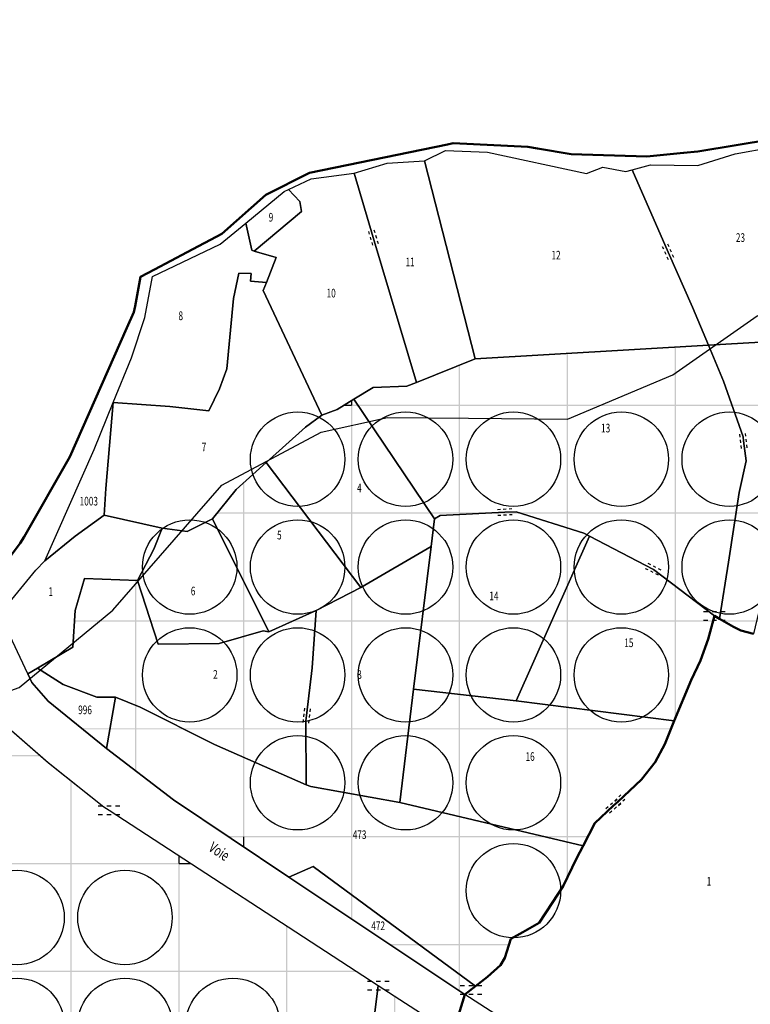
# Model space of a CAD drawing. Extents: x 307363 to 315298, y 6733170 to 6743554.
# Drawn here: x 309224 to 309394, y 6741933 to 6742161 of the extents above; entities that cross this region are included whole.
import ezdxf
from ezdxf.enums import TextEntityAlignment as Align

# ---------------------------------------------------------------- set-up
doc = ezdxf.new("R2010")
doc.units = 0
doc.header["$MEASUREMENT"] = 0
doc.layers.get('0').update_dxf_attribs({"linetype": 'CONTINUOUS'})
for name, color, linetype in [('BORNE', 7, 'CONTINUOUS'), ('ER_EBC', 7, 'CONTINUOUS'), ('MITOY', 1, 'CONTINUOUS'), ('PARCELLES', 82, 'CONTINUOUS'), ('PLU2', 7, 'CONTINUOUS'), ('PLUDIV', 7, 'CONTINUOUS'), ('TXTPARC', 30, 'CONTINUOUS'), ('TXTVOIES', 7, 'CONTINUOUS')]:
    doc.layers.add(name, color=color, linetype=linetype)
doc.styles.add('PARCELLE', font='romans.shx')
doc.styles.add('VOIE', font='ROMANS')

# ---------------------------------------------------------------- blocks, each defined once
blk = doc.blocks.new('*U389', base_point=(309208.89, 6742015.21))
at = {"color": 3, "linetype": 'Continuous'}
for centre in [(309198.66, 6742002.71), (309173.66, 6741977.71), (309198.66, 6741977.71), (309173.66, 6741952.71), (309198.66, 6741952.71), (309223.66, 6741952.71), (309248.66, 6741952.71), (309173.66, 6741927.71), (309198.66, 6741927.71), (309223.66, 6741927.71), (309248.66, 6741927.71), (309273.66, 6741927.71), (309148.66, 6741902.71), (309173.66, 6741902.71), (309198.66, 6741902.71), (309223.66, 6741902.71), (309248.66, 6741902.71), (309273.66, 6741902.71), (309298.66, 6741902.71), (309323.66, 6741902.71), (309273.66, 6741877.71), (309298.66, 6741877.71), (309323.66, 6741877.71), (309273.66, 6741852.71), (309298.66, 6741852.71), (309323.66, 6741852.71), (309273.66, 6741827.71), (309298.66, 6741827.71), (309323.66, 6741827.71)]:
    blk.add_circle(centre, 10.94, dxfattribs=at)
for points in [[(309208.89, 6742015.06), (309208.89, 6742015.36), (309208.89, 6742015.06), (309208.89, 6742015.36)], [(309208.89, 6742015.06), (309208.89, 6742015.36), (309208.89, 6742015.06), (309208.89, 6742015.36)], [(309211.31, 6742015.1), (309211.01, 6742015.1), (309211.31, 6741990.21), (309211.01, 6741990.21)], [(309211.31, 6742015.1), (309211.01, 6742015.1), (309211.31, 6741990.21), (309211.01, 6741990.21)], [(309186.31, 6742000.29), (309186.01, 6742000.29), (309186.31, 6741990.21), (309186.01, 6741990.21)], [(309186.31, 6742000.29), (309186.01, 6742000.29), (309186.31, 6741990.21), (309186.01, 6741990.21)], [(309186.16, 6741990.06), (309186.16, 6741990.36), (309172.95, 6741990.06), (309172.95, 6741990.36)], [(309186.16, 6741990.06), (309186.16, 6741990.36), (309172.95, 6741990.06), (309172.95, 6741990.36)], [(309186.31, 6741990.21), (309186.01, 6741990.21), (309186.31, 6741965.21), (309186.01, 6741965.21)], [(309186.01, 6741965.21), (309186.31, 6741965.21), (309186.01, 6741990.21), (309186.31, 6741990.21)], [(309186.16, 6741990.36), (309186.16, 6741990.06), (309211.16, 6741990.36), (309211.16, 6741990.06)], [(309211.16, 6741990.06), (309211.16, 6741990.36), (309186.16, 6741990.06), (309186.16, 6741990.36)], [(309211.31, 6741990.21), (309211.01, 6741990.21), (309211.31, 6741965.21), (309211.01, 6741965.21)], [(309211.01, 6741965.21), (309211.31, 6741965.21), (309211.01, 6741990.21), (309211.31, 6741990.21)], [(309229.04, 6741990.06), (309229.04, 6741990.36), (309211.16, 6741990.06), (309211.16, 6741990.36)], [(309229.04, 6741990.06), (309229.04, 6741990.36), (309211.16, 6741990.06), (309211.16, 6741990.36)], [(309236.31, 6741984.42), (309236.01, 6741984.42), (309236.31, 6741965.21), (309236.01, 6741965.21)], [(309236.31, 6741984.42), (309236.01, 6741984.42), (309236.31, 6741965.21), (309236.01, 6741965.21)], [(309161.31, 6741981.25), (309161.01, 6741981.25), (309161.31, 6741965.21), (309161.01, 6741965.21)], [(309161.31, 6741981.25), (309161.01, 6741981.25), (309161.31, 6741965.21), (309161.01, 6741965.21)], [(309161.16, 6741965.06), (309161.16, 6741965.36), (309145.83, 6741965.06), (309145.83, 6741965.36)], [(309161.16, 6741965.06), (309161.16, 6741965.36), (309145.83, 6741965.06), (309145.83, 6741965.36)], [(309161.31, 6741965.21), (309161.01, 6741965.21), (309161.31, 6741940.21), (309161.01, 6741940.21)], [(309161.01, 6741940.21), (309161.31, 6741940.21), (309161.01, 6741965.21), (309161.31, 6741965.21)], [(309161.16, 6741965.36), (309161.16, 6741965.06), (309186.16, 6741965.36), (309186.16, 6741965.06)], [(309186.16, 6741965.06), (309186.16, 6741965.36), (309161.16, 6741965.06), (309161.16, 6741965.36)], [(309186.31, 6741965.21), (309186.01, 6741965.21), (309186.31, 6741940.21), (309186.01, 6741940.21)], [(309186.01, 6741940.21), (309186.31, 6741940.21), (309186.01, 6741965.21), (309186.31, 6741965.21)], [(309186.16, 6741965.36), (309186.16, 6741965.06), (309211.16, 6741965.36), (309211.16, 6741965.06)], [(309211.16, 6741965.06), (309211.16, 6741965.36), (309186.16, 6741965.06), (309186.16, 6741965.36)], [(309211.31, 6741965.21), (309211.01, 6741965.21), (309211.31, 6741940.21), (309211.01, 6741940.21)], [(309211.01, 6741940.21), (309211.31, 6741940.21), (309211.01, 6741965.21), (309211.31, 6741965.21)], [(309211.16, 6741965.36), (309211.16, 6741965.06), (309236.16, 6741965.36), (309236.16, 6741965.06)], [(309236.16, 6741965.06), (309236.16, 6741965.36), (309211.16, 6741965.06), (309211.16, 6741965.36)], [(309236.31, 6741965.21), (309236.01, 6741965.21), (309236.31, 6741940.21), (309236.01, 6741940.21)], [(309236.01, 6741940.21), (309236.31, 6741940.21), (309236.01, 6741965.21), (309236.31, 6741965.21)], [(309236.16, 6741965.36), (309236.16, 6741965.06), (309261.16, 6741965.36), (309261.16, 6741965.06)], [(309261.16, 6741965.06), (309261.16, 6741965.36), (309236.16, 6741965.06), (309236.16, 6741965.36)], [(309261.31, 6741967.06), (309261.01, 6741967.06), (309261.31, 6741965.21), (309261.01, 6741965.21)], [(309261.31, 6741967.06), (309261.01, 6741967.06), (309261.31, 6741965.21), (309261.01, 6741965.21)], [(309261.31, 6741965.21), (309261.01, 6741965.21), (309261.31, 6741940.21), (309261.01, 6741940.21)], [(309261.01, 6741940.21), (309261.31, 6741940.21), (309261.01, 6741965.21), (309261.31, 6741965.21)], [(309264, 6741965.06), (309264, 6741965.36), (309261.16, 6741965.06), (309261.16, 6741965.36)], [(309264, 6741965.06), (309264, 6741965.36), (309261.16, 6741965.06), (309261.16, 6741965.36)], [(309286.31, 6741950.76), (309286.01, 6741950.76), (309286.31, 6741940.21), (309286.01, 6741940.21)], [(309286.31, 6741950.76), (309286.01, 6741950.76), (309286.31, 6741940.21), (309286.01, 6741940.21)], [(309161.16, 6741940.06), (309161.16, 6741940.36), (309138.99, 6741940.06), (309138.99, 6741940.36)], [(309161.16, 6741940.06), (309161.16, 6741940.36), (309138.99, 6741940.06), (309138.99, 6741940.36)], [(309161.31, 6741940.21), (309161.01, 6741940.21), (309161.31, 6741915.21), (309161.01, 6741915.21)], [(309161.01, 6741915.21), (309161.31, 6741915.21), (309161.01, 6741940.21), (309161.31, 6741940.21)], [(309161.16, 6741940.36), (309161.16, 6741940.06), (309186.16, 6741940.36), (309186.16, 6741940.06)], [(309186.16, 6741940.06), (309186.16, 6741940.36), (309161.16, 6741940.06), (309161.16, 6741940.36)], [(309186.31, 6741940.21), (309186.01, 6741940.21), (309186.31, 6741915.21), (309186.01, 6741915.21)], [(309186.01, 6741915.21), (309186.31, 6741915.21), (309186.01, 6741940.21), (309186.31, 6741940.21)], [(309186.16, 6741940.36), (309186.16, 6741940.06), (309211.16, 6741940.36), (309211.16, 6741940.06)], [(309211.16, 6741940.06), (309211.16, 6741940.36), (309186.16, 6741940.06), (309186.16, 6741940.36)], [(309211.31, 6741940.21), (309211.01, 6741940.21), (309211.31, 6741915.21), (309211.01, 6741915.21)], [(309211.01, 6741915.21), (309211.31, 6741915.21), (309211.01, 6741940.21), (309211.31, 6741940.21)], [(309211.16, 6741940.36), (309211.16, 6741940.06), (309236.16, 6741940.36), (309236.16, 6741940.06)], [(309236.16, 6741940.06), (309236.16, 6741940.36), (309211.16, 6741940.06), (309211.16, 6741940.36)], [(309236.31, 6741940.21), (309236.01, 6741940.21), (309236.31, 6741915.21), (309236.01, 6741915.21)], [(309236.01, 6741915.21), (309236.31, 6741915.21), (309236.01, 6741940.21), (309236.31, 6741940.21)], [(309236.16, 6741940.36), (309236.16, 6741940.06), (309261.16, 6741940.36), (309261.16, 6741940.06)], [(309261.16, 6741940.06), (309261.16, 6741940.36), (309236.16, 6741940.06), (309236.16, 6741940.36)], [(309261.31, 6741940.21), (309261.01, 6741940.21), (309261.31, 6741915.21), (309261.01, 6741915.21)], [(309261.01, 6741915.21), (309261.31, 6741915.21), (309261.01, 6741940.21), (309261.31, 6741940.21)], [(309261.16, 6741940.36), (309261.16, 6741940.06), (309286.16, 6741940.36), (309286.16, 6741940.06)], [(309286.16, 6741940.06), (309286.16, 6741940.36), (309261.16, 6741940.06), (309261.16, 6741940.36)], [(309286.31, 6741940.21), (309286.01, 6741940.21), (309286.31, 6741915.21), (309286.01, 6741915.21)], [(309286.01, 6741915.21), (309286.31, 6741915.21), (309286.01, 6741940.21), (309286.31, 6741940.21)], [(309302.34, 6741940.06), (309302.34, 6741940.36), (309286.16, 6741940.06), (309286.16, 6741940.36)], [(309302.34, 6741940.06), (309302.34, 6741940.36), (309286.16, 6741940.06), (309286.16, 6741940.36)], [(309311.31, 6741934.48), (309311.01, 6741934.48), (309311.31, 6741915.21), (309311.01, 6741915.21)], [(309311.31, 6741934.48), (309311.01, 6741934.48), (309311.31, 6741915.21), (309311.01, 6741915.21)], [(309336.31, 6741918.33), (309336.01, 6741918.33), (309336.31, 6741915.21), (309336.01, 6741915.21)], [(309336.31, 6741918.33), (309336.01, 6741918.33), (309336.31, 6741915.21), (309336.01, 6741915.21)], [(309161.16, 6741915.06), (309161.16, 6741915.36), (309137.67, 6741915.06), (309137.67, 6741915.36)], [(309161.16, 6741915.06), (309161.16, 6741915.36), (309137.67, 6741915.06), (309137.67, 6741915.36)], [(309161.31, 6741915.21), (309161.01, 6741915.21), (309161.31, 6741890.21), (309161.01, 6741890.21)], [(309161.01, 6741890.21), (309161.31, 6741890.21), (309161.01, 6741915.21), (309161.31, 6741915.21)], [(309161.16, 6741915.36), (309161.16, 6741915.06), (309186.16, 6741915.36), (309186.16, 6741915.06)], [(309186.16, 6741915.06), (309186.16, 6741915.36), (309161.16, 6741915.06), (309161.16, 6741915.36)], [(309186.31, 6741915.21), (309186.01, 6741915.21), (309186.31, 6741890.21), (309186.01, 6741890.21)], [(309186.01, 6741890.21), (309186.31, 6741890.21), (309186.01, 6741915.21), (309186.31, 6741915.21)], [(309186.16, 6741915.36), (309186.16, 6741915.06), (309211.16, 6741915.36), (309211.16, 6741915.06)], [(309211.16, 6741915.06), (309211.16, 6741915.36), (309186.16, 6741915.06), (309186.16, 6741915.36)], [(309211.31, 6741915.21), (309211.01, 6741915.21), (309211.31, 6741890.21), (309211.01, 6741890.21)], [(309211.01, 6741890.21), (309211.31, 6741890.21), (309211.01, 6741915.21), (309211.31, 6741915.21)], [(309211.16, 6741915.36), (309211.16, 6741915.06), (309236.16, 6741915.36), (309236.16, 6741915.06)], [(309236.16, 6741915.06), (309236.16, 6741915.36), (309211.16, 6741915.06), (309211.16, 6741915.36)], [(309236.31, 6741915.21), (309236.01, 6741915.21), (309236.31, 6741890.21), (309236.01, 6741890.21)], [(309236.01, 6741890.21), (309236.31, 6741890.21), (309236.01, 6741915.21), (309236.31, 6741915.21)], [(309236.16, 6741915.36), (309236.16, 6741915.06), (309261.16, 6741915.36), (309261.16, 6741915.06)], [(309261.16, 6741915.06), (309261.16, 6741915.36), (309236.16, 6741915.06), (309236.16, 6741915.36)], [(309261.31, 6741915.21), (309261.01, 6741915.21), (309261.31, 6741890.21), (309261.01, 6741890.21)], [(309261.01, 6741890.21), (309261.31, 6741890.21), (309261.01, 6741915.21), (309261.31, 6741915.21)], [(309261.16, 6741915.36), (309261.16, 6741915.06), (309286.16, 6741915.36), (309286.16, 6741915.06)], [(309286.16, 6741915.06), (309286.16, 6741915.36), (309261.16, 6741915.06), (309261.16, 6741915.36)], [(309286.31, 6741915.21), (309286.01, 6741915.21), (309286.31, 6741890.21), (309286.01, 6741890.21)], [(309286.01, 6741890.21), (309286.31, 6741890.21), (309286.01, 6741915.21), (309286.31, 6741915.21)], [(309286.16, 6741915.36), (309286.16, 6741915.06), (309311.16, 6741915.36), (309311.16, 6741915.06)], [(309311.16, 6741915.06), (309311.16, 6741915.36), (309286.16, 6741915.06), (309286.16, 6741915.36)], [(309311.31, 6741915.21), (309311.01, 6741915.21), (309311.31, 6741890.21), (309311.01, 6741890.21)], [(309311.01, 6741890.21), (309311.31, 6741890.21), (309311.01, 6741915.21), (309311.31, 6741915.21)], [(309311.16, 6741915.36), (309311.16, 6741915.06), (309336.16, 6741915.36), (309336.16, 6741915.06)], [(309336.16, 6741915.06), (309336.16, 6741915.36), (309311.16, 6741915.06), (309311.16, 6741915.36)], [(309336.31, 6741915.21), (309336.01, 6741915.21), (309336.31, 6741890.21), (309336.01, 6741890.21)], [(309336.01, 6741890.21), (309336.31, 6741890.21), (309336.01, 6741915.21), (309336.31, 6741915.21)], [(309340.99, 6741915.06), (309340.99, 6741915.36), (309336.16, 6741915.06), (309336.16, 6741915.36)], [(309340.99, 6741915.06), (309340.99, 6741915.36), (309336.16, 6741915.06), (309336.16, 6741915.36)], [(309161.16, 6741890.06), (309161.16, 6741890.36), (309136.5, 6741890.06), (309136.5, 6741890.36)], [(309161.16, 6741890.06), (309161.16, 6741890.36), (309136.5, 6741890.06), (309136.5, 6741890.36)], [(309161.31, 6741890.21), (309161.01, 6741890.21), (309161.31, 6741884.59), (309161.01, 6741884.59)], [(309161.31, 6741890.21), (309161.01, 6741890.21), (309161.31, 6741884.59), (309161.01, 6741884.59)], [(309161.16, 6741890.36), (309161.16, 6741890.06), (309186.16, 6741890.36), (309186.16, 6741890.06)], [(309186.16, 6741890.06), (309186.16, 6741890.36), (309161.16, 6741890.06), (309161.16, 6741890.36)], [(309186.31, 6741890.21), (309186.01, 6741890.21), (309186.31, 6741884.86), (309186.01, 6741884.86)], [(309186.31, 6741890.21), (309186.01, 6741890.21), (309186.31, 6741884.86), (309186.01, 6741884.86)], [(309186.16, 6741890.36), (309186.16, 6741890.06), (309211.16, 6741890.36), (309211.16, 6741890.06)], [(309211.16, 6741890.06), (309211.16, 6741890.36), (309186.16, 6741890.06), (309186.16, 6741890.36)], [(309211.31, 6741890.21), (309211.01, 6741890.21), (309211.31, 6741885.12), (309211.01, 6741885.12)], [(309211.31, 6741890.21), (309211.01, 6741890.21), (309211.31, 6741885.12), (309211.01, 6741885.12)], [(309211.16, 6741890.36), (309211.16, 6741890.06), (309236.16, 6741890.36), (309236.16, 6741890.06)], [(309236.16, 6741890.06), (309236.16, 6741890.36), (309211.16, 6741890.06), (309211.16, 6741890.36)], [(309236.31, 6741890.21), (309236.01, 6741890.21), (309236.31, 6741884.9), (309236.01, 6741884.9)], [(309236.31, 6741890.21), (309236.01, 6741890.21), (309236.31, 6741884.9), (309236.01, 6741884.9)], [(309236.16, 6741890.36), (309236.16, 6741890.06), (309261.16, 6741890.36), (309261.16, 6741890.06)], [(309261.16, 6741890.06), (309261.16, 6741890.36), (309236.16, 6741890.06), (309236.16, 6741890.36)], [(309261.31, 6741890.21), (309261.01, 6741890.21), (309261.31, 6741865.21), (309261.01, 6741865.21)], [(309261.01, 6741865.21), (309261.31, 6741865.21), (309261.01, 6741890.21), (309261.31, 6741890.21)], [(309261.16, 6741890.36), (309261.16, 6741890.06), (309286.16, 6741890.36), (309286.16, 6741890.06)], [(309286.16, 6741890.06), (309286.16, 6741890.36), (309261.16, 6741890.06), (309261.16, 6741890.36)], [(309286.31, 6741890.21), (309286.01, 6741890.21), (309286.31, 6741865.21), (309286.01, 6741865.21)], [(309286.01, 6741865.21), (309286.31, 6741865.21), (309286.01, 6741890.21), (309286.31, 6741890.21)], [(309286.16, 6741890.36), (309286.16, 6741890.06), (309311.16, 6741890.36), (309311.16, 6741890.06)], [(309311.16, 6741890.06), (309311.16, 6741890.36), (309286.16, 6741890.06), (309286.16, 6741890.36)], [(309311.31, 6741890.21), (309311.01, 6741890.21), (309311.31, 6741865.21), (309311.01, 6741865.21)], [(309311.01, 6741865.21), (309311.31, 6741865.21), (309311.01, 6741890.21), (309311.31, 6741890.21)], [(309311.16, 6741890.36), (309311.16, 6741890.06), (309336.16, 6741890.36), (309336.16, 6741890.06)], [(309336.16, 6741890.06), (309336.16, 6741890.36), (309311.16, 6741890.06), (309311.16, 6741890.36)], [(309336.31, 6741890.21), (309336.01, 6741890.21), (309336.31, 6741865.21), (309336.01, 6741865.21)], [(309336.01, 6741865.21), (309336.31, 6741865.21), (309336.01, 6741890.21), (309336.31, 6741890.21)], [(309355.14, 6741890.06), (309355.14, 6741890.36), (309336.16, 6741890.06), (309336.16, 6741890.36)], [(309355.14, 6741890.06), (309355.14, 6741890.36), (309336.16, 6741890.06), (309336.16, 6741890.36)], [(309261.16, 6741865.06), (309261.16, 6741865.36), (309240.83, 6741865.06), (309240.83, 6741865.36)], [(309261.16, 6741865.06), (309261.16, 6741865.36), (309240.83, 6741865.06), (309240.83, 6741865.36)], [(309261.31, 6741865.21), (309261.01, 6741865.21), (309261.31, 6741840.21), (309261.01, 6741840.21)], [(309261.01, 6741840.21), (309261.31, 6741840.21), (309261.01, 6741865.21), (309261.31, 6741865.21)], [(309261.16, 6741865.36), (309261.16, 6741865.06), (309286.16, 6741865.36), (309286.16, 6741865.06)], [(309286.16, 6741865.06), (309286.16, 6741865.36), (309261.16, 6741865.06), (309261.16, 6741865.36)], [(309286.31, 6741865.21), (309286.01, 6741865.21), (309286.31, 6741840.21), (309286.01, 6741840.21)], [(309286.01, 6741840.21), (309286.31, 6741840.21), (309286.01, 6741865.21), (309286.31, 6741865.21)], [(309286.16, 6741865.36), (309286.16, 6741865.06), (309311.16, 6741865.36), (309311.16, 6741865.06)], [(309311.16, 6741865.06), (309311.16, 6741865.36), (309286.16, 6741865.06), (309286.16, 6741865.36)], [(309311.31, 6741865.21), (309311.01, 6741865.21), (309311.31, 6741840.21), (309311.01, 6741840.21)], [(309311.01, 6741840.21), (309311.31, 6741840.21), (309311.01, 6741865.21), (309311.31, 6741865.21)], [(309311.16, 6741865.36), (309311.16, 6741865.06), (309336.16, 6741865.36), (309336.16, 6741865.06)], [(309336.16, 6741865.06), (309336.16, 6741865.36), (309311.16, 6741865.06), (309311.16, 6741865.36)], [(309336.31, 6741865.21), (309336.01, 6741865.21), (309336.31, 6741840.21), (309336.01, 6741840.21)], [(309336.01, 6741840.21), (309336.31, 6741840.21), (309336.01, 6741865.21), (309336.31, 6741865.21)], [(309351.79, 6741865.06), (309351.79, 6741865.36), (309336.16, 6741865.06), (309336.16, 6741865.36)], [(309351.79, 6741865.06), (309351.79, 6741865.36), (309336.16, 6741865.06), (309336.16, 6741865.36)], [(309261.16, 6741840.06), (309261.16, 6741840.36), (309246.75, 6741840.06), (309246.75, 6741840.36)], [(309261.16, 6741840.06), (309261.16, 6741840.36), (309246.75, 6741840.06), (309246.75, 6741840.36)], [(309261.31, 6741840.21), (309261.01, 6741840.21), (309261.31, 6741815.21), (309261.01, 6741815.21)], [(309261.01, 6741815.21), (309261.31, 6741815.21), (309261.01, 6741840.21), (309261.31, 6741840.21)], [(309261.16, 6741840.36), (309261.16, 6741840.06), (309286.16, 6741840.36), (309286.16, 6741840.06)], [(309286.16, 6741840.06), (309286.16, 6741840.36), (309261.16, 6741840.06), (309261.16, 6741840.36)], [(309286.31, 6741840.21), (309286.01, 6741840.21), (309286.31, 6741815.21), (309286.01, 6741815.21)], [(309286.01, 6741815.21), (309286.31, 6741815.21), (309286.01, 6741840.21), (309286.31, 6741840.21)], [(309286.16, 6741840.36), (309286.16, 6741840.06), (309311.16, 6741840.36), (309311.16, 6741840.06)], [(309311.16, 6741840.06), (309311.16, 6741840.36), (309286.16, 6741840.06), (309286.16, 6741840.36)], [(309311.31, 6741840.21), (309311.01, 6741840.21), (309311.31, 6741815.21), (309311.01, 6741815.21)], [(309311.01, 6741815.21), (309311.31, 6741815.21), (309311.01, 6741840.21), (309311.31, 6741840.21)], [(309311.16, 6741840.36), (309311.16, 6741840.06), (309336.16, 6741840.36), (309336.16, 6741840.06)], [(309336.16, 6741840.06), (309336.16, 6741840.36), (309311.16, 6741840.06), (309311.16, 6741840.36)], [(309336.31, 6741840.21), (309336.01, 6741840.21), (309336.31, 6741815.21), (309336.01, 6741815.21)], [(309336.01, 6741815.21), (309336.31, 6741815.21), (309336.01, 6741840.21), (309336.31, 6741840.21)], [(309348.36, 6741840.06), (309348.36, 6741840.36), (309336.16, 6741840.06), (309336.16, 6741840.36)], [(309348.36, 6741840.06), (309348.36, 6741840.36), (309336.16, 6741840.06), (309336.16, 6741840.36)], [(309261.16, 6741815.06), (309261.16, 6741815.36), (309252.66, 6741815.06), (309252.66, 6741815.36)], [(309261.16, 6741815.06), (309261.16, 6741815.36), (309252.66, 6741815.06), (309252.66, 6741815.36)], [(309261.31, 6741815.21), (309261.01, 6741815.21), (309261.31, 6741812.8), (309261.01, 6741812.8)], [(309261.31, 6741815.21), (309261.01, 6741815.21), (309261.31, 6741812.8), (309261.01, 6741812.8)], [(309261.16, 6741815.36), (309261.16, 6741815.06), (309286.16, 6741815.36), (309286.16, 6741815.06)], [(309286.16, 6741815.06), (309286.16, 6741815.36), (309261.16, 6741815.06), (309261.16, 6741815.36)], [(309286.31, 6741815.21), (309286.01, 6741815.21), (309286.31, 6741813.26), (309286.01, 6741813.26)], [(309286.31, 6741815.21), (309286.01, 6741815.21), (309286.31, 6741813.26), (309286.01, 6741813.26)], [(309286.16, 6741815.36), (309286.16, 6741815.06), (309311.16, 6741815.36), (309311.16, 6741815.06)], [(309311.16, 6741815.06), (309311.16, 6741815.36), (309286.16, 6741815.06), (309286.16, 6741815.36)], [(309311.31, 6741815.21), (309311.01, 6741815.21), (309311.31, 6741813.72), (309311.01, 6741813.72)], [(309311.31, 6741815.21), (309311.01, 6741815.21), (309311.31, 6741813.72), (309311.01, 6741813.72)], [(309311.16, 6741815.36), (309311.16, 6741815.06), (309336.16, 6741815.36), (309336.16, 6741815.06)], [(309336.16, 6741815.06), (309336.16, 6741815.36), (309311.16, 6741815.06), (309311.16, 6741815.36)], [(309336.31, 6741815.21), (309336.01, 6741815.21), (309336.31, 6741814.18), (309336.01, 6741814.18)], [(309336.31, 6741815.21), (309336.01, 6741815.21), (309336.31, 6741814.18), (309336.01, 6741814.18)], [(309344.93, 6741815.06), (309344.93, 6741815.36), (309336.16, 6741815.06), (309336.16, 6741815.36)], [(309344.93, 6741815.06), (309344.93, 6741815.36), (309336.16, 6741815.06), (309336.16, 6741815.36)]]:
    blk.add_trace(points, dxfattribs=at)
blk = doc.blocks.new('*U403', base_point=(309521.05, 6742196.44))
at = {"color": 3, "linetype": 'Continuous'}
for centre in [(309288.67, 6742058.94), (309313.67, 6742058.94), (309338.67, 6742058.94), (309363.67, 6742058.94), (309388.67, 6742058.94), (309263.67, 6742033.94), (309288.67, 6742033.94), (309313.67, 6742033.94), (309338.67, 6742033.94), (309363.67, 6742033.94), (309388.67, 6742033.94), (309263.67, 6742008.94), (309288.67, 6742008.94), (309313.67, 6742008.94), (309338.67, 6742008.94), (309363.67, 6742008.94), (309288.67, 6741983.94), (309313.67, 6741983.94), (309338.67, 6741983.94), (309338.67, 6741958.94)]:
    blk.add_circle(centre, 10.94, dxfattribs=at)
for points in [[(309376.32, 6742084.92), (309376.02, 6742084.92), (309376.32, 6742071.44), (309376.02, 6742071.44)], [(309376.32, 6742084.92), (309376.02, 6742084.92), (309376.32, 6742071.44), (309376.02, 6742071.44)], [(309351.32, 6742083.47), (309351.02, 6742083.47), (309351.32, 6742071.44), (309351.02, 6742071.44)], [(309351.32, 6742083.47), (309351.02, 6742083.47), (309351.32, 6742071.44), (309351.02, 6742071.44)], [(309326.32, 6742080.76), (309326.02, 6742080.76), (309326.32, 6742071.44), (309326.02, 6742071.44)], [(309326.32, 6742080.76), (309326.02, 6742080.76), (309326.32, 6742071.44), (309326.02, 6742071.44)], [(309301.32, 6742072.52), (309301.02, 6742072.52), (309301.32, 6742071.44), (309301.02, 6742071.44)], [(309301.32, 6742072.52), (309301.02, 6742072.52), (309301.32, 6742071.44), (309301.02, 6742071.44)], [(309301.17, 6742071.29), (309301.17, 6742071.59), (309299.43, 6742071.29), (309299.43, 6742071.59)], [(309301.17, 6742071.29), (309301.17, 6742071.59), (309299.43, 6742071.29), (309299.43, 6742071.59)], [(309301.32, 6742071.44), (309301.02, 6742071.44), (309301.32, 6742046.44), (309301.02, 6742046.44)], [(309301.02, 6742046.44), (309301.32, 6742046.44), (309301.02, 6742071.44), (309301.32, 6742071.44)], [(309301.17, 6742071.59), (309301.17, 6742071.29), (309326.17, 6742071.59), (309326.17, 6742071.29)], [(309326.17, 6742071.29), (309326.17, 6742071.59), (309301.17, 6742071.29), (309301.17, 6742071.59)], [(309326.32, 6742071.44), (309326.02, 6742071.44), (309326.32, 6742046.44), (309326.02, 6742046.44)], [(309326.02, 6742046.44), (309326.32, 6742046.44), (309326.02, 6742071.44), (309326.32, 6742071.44)], [(309326.17, 6742071.59), (309326.17, 6742071.29), (309351.17, 6742071.59), (309351.17, 6742071.29)], [(309351.17, 6742071.29), (309351.17, 6742071.59), (309326.17, 6742071.29), (309326.17, 6742071.59)], [(309351.32, 6742071.44), (309351.02, 6742071.44), (309351.32, 6742046.44), (309351.02, 6742046.44)], [(309351.02, 6742046.44), (309351.32, 6742046.44), (309351.02, 6742071.44), (309351.32, 6742071.44)], [(309351.17, 6742071.59), (309351.17, 6742071.29), (309376.17, 6742071.59), (309376.17, 6742071.29)], [(309376.17, 6742071.29), (309376.17, 6742071.59), (309351.17, 6742071.29), (309351.17, 6742071.59)], [(309376.32, 6742071.44), (309376.02, 6742071.44), (309376.32, 6742046.44), (309376.02, 6742046.44)], [(309376.02, 6742046.44), (309376.32, 6742046.44), (309376.02, 6742071.44), (309376.32, 6742071.44)], [(309376.17, 6742071.59), (309376.17, 6742071.29), (309401.17, 6742071.59), (309401.17, 6742071.29)], [(309401.17, 6742071.29), (309401.17, 6742071.59), (309376.17, 6742071.29), (309376.17, 6742071.59)], [(309276.32, 6742053.49), (309276.02, 6742053.49), (309276.32, 6742046.44), (309276.02, 6742046.44)], [(309276.32, 6742053.49), (309276.02, 6742053.49), (309276.32, 6742046.44), (309276.02, 6742046.44)], [(309276.17, 6742046.29), (309276.17, 6742046.59), (309270.03, 6742046.29), (309270.03, 6742046.59)], [(309276.17, 6742046.29), (309276.17, 6742046.59), (309270.03, 6742046.29), (309270.03, 6742046.59)], [(309276.32, 6742046.44), (309276.02, 6742046.44), (309276.32, 6742021.44), (309276.02, 6742021.44)], [(309276.02, 6742021.44), (309276.32, 6742021.44), (309276.02, 6742046.44), (309276.32, 6742046.44)], [(309276.17, 6742046.59), (309276.17, 6742046.29), (309301.17, 6742046.59), (309301.17, 6742046.29)], [(309301.17, 6742046.29), (309301.17, 6742046.59), (309276.17, 6742046.29), (309276.17, 6742046.59)], [(309301.32, 6742046.44), (309301.02, 6742046.44), (309301.32, 6742021.44), (309301.02, 6742021.44)], [(309301.02, 6742021.44), (309301.32, 6742021.44), (309301.02, 6742046.44), (309301.32, 6742046.44)], [(309301.17, 6742046.59), (309301.17, 6742046.29), (309326.17, 6742046.59), (309326.17, 6742046.29)], [(309326.17, 6742046.29), (309326.17, 6742046.59), (309301.17, 6742046.29), (309301.17, 6742046.59)], [(309326.32, 6742046.44), (309326.02, 6742046.44), (309326.32, 6742021.44), (309326.02, 6742021.44)], [(309326.02, 6742021.44), (309326.32, 6742021.44), (309326.02, 6742046.44), (309326.32, 6742046.44)], [(309326.17, 6742046.59), (309326.17, 6742046.29), (309351.17, 6742046.59), (309351.17, 6742046.29)], [(309351.17, 6742046.29), (309351.17, 6742046.59), (309326.17, 6742046.29), (309326.17, 6742046.59)], [(309351.32, 6742046.44), (309351.02, 6742046.44), (309351.32, 6742021.44), (309351.02, 6742021.44)], [(309351.02, 6742021.44), (309351.32, 6742021.44), (309351.02, 6742046.44), (309351.32, 6742046.44)], [(309351.17, 6742046.59), (309351.17, 6742046.29), (309376.17, 6742046.59), (309376.17, 6742046.29)], [(309376.17, 6742046.29), (309376.17, 6742046.59), (309351.17, 6742046.29), (309351.17, 6742046.59)], [(309376.32, 6742046.44), (309376.02, 6742046.44), (309376.32, 6742021.44), (309376.02, 6742021.44)], [(309376.02, 6742021.44), (309376.32, 6742021.44), (309376.02, 6742046.44), (309376.32, 6742046.44)], [(309376.17, 6742046.59), (309376.17, 6742046.29), (309401.17, 6742046.59), (309401.17, 6742046.29)], [(309401.17, 6742046.29), (309401.17, 6742046.59), (309376.17, 6742046.29), (309376.17, 6742046.59)], [(309251.32, 6742030.87), (309251.02, 6742030.87), (309251.32, 6742021.44), (309251.02, 6742021.44)], [(309251.32, 6742030.87), (309251.02, 6742030.87), (309251.32, 6742021.44), (309251.02, 6742021.44)], [(309251.17, 6742021.29), (309251.17, 6742021.59), (309236.96, 6742021.29), (309236.96, 6742021.59)], [(309251.17, 6742021.29), (309251.17, 6742021.59), (309236.96, 6742021.29), (309236.96, 6742021.59)], [(309251.32, 6742021.44), (309251.02, 6742021.44), (309251.32, 6741996.44), (309251.02, 6741996.44)], [(309251.02, 6741996.44), (309251.32, 6741996.44), (309251.02, 6742021.44), (309251.32, 6742021.44)], [(309251.17, 6742021.59), (309251.17, 6742021.29), (309276.17, 6742021.59), (309276.17, 6742021.29)], [(309276.17, 6742021.29), (309276.17, 6742021.59), (309251.17, 6742021.29), (309251.17, 6742021.59)], [(309276.32, 6742021.44), (309276.02, 6742021.44), (309276.32, 6741996.44), (309276.02, 6741996.44)], [(309276.02, 6741996.44), (309276.32, 6741996.44), (309276.02, 6742021.44), (309276.32, 6742021.44)], [(309276.17, 6742021.59), (309276.17, 6742021.29), (309301.17, 6742021.59), (309301.17, 6742021.29)], [(309301.17, 6742021.29), (309301.17, 6742021.59), (309276.17, 6742021.29), (309276.17, 6742021.59)], [(309301.32, 6742021.44), (309301.02, 6742021.44), (309301.32, 6741996.44), (309301.02, 6741996.44)], [(309301.02, 6741996.44), (309301.32, 6741996.44), (309301.02, 6742021.44), (309301.32, 6742021.44)], [(309301.17, 6742021.59), (309301.17, 6742021.29), (309326.17, 6742021.59), (309326.17, 6742021.29)], [(309326.17, 6742021.29), (309326.17, 6742021.59), (309301.17, 6742021.29), (309301.17, 6742021.59)], [(309326.32, 6742021.44), (309326.02, 6742021.44), (309326.32, 6741996.44), (309326.02, 6741996.44)], [(309326.02, 6741996.44), (309326.32, 6741996.44), (309326.02, 6742021.44), (309326.32, 6742021.44)], [(309326.17, 6742021.59), (309326.17, 6742021.29), (309351.17, 6742021.59), (309351.17, 6742021.29)], [(309351.17, 6742021.29), (309351.17, 6742021.59), (309326.17, 6742021.29), (309326.17, 6742021.59)], [(309351.32, 6742021.44), (309351.02, 6742021.44), (309351.32, 6741996.44), (309351.02, 6741996.44)], [(309351.02, 6741996.44), (309351.32, 6741996.44), (309351.02, 6742021.44), (309351.32, 6742021.44)], [(309351.17, 6742021.59), (309351.17, 6742021.29), (309376.17, 6742021.59), (309376.17, 6742021.29)], [(309376.17, 6742021.29), (309376.17, 6742021.59), (309351.17, 6742021.29), (309351.17, 6742021.59)], [(309376.32, 6742021.44), (309376.02, 6742021.44), (309376.32, 6741998.8), (309376.02, 6741998.8)], [(309376.32, 6742021.44), (309376.02, 6742021.44), (309376.32, 6741998.8), (309376.02, 6741998.8)], [(309384.92, 6742021.29), (309384.92, 6742021.59), (309376.17, 6742021.29), (309376.17, 6742021.59)], [(309384.92, 6742021.29), (309384.92, 6742021.59), (309376.17, 6742021.29), (309376.17, 6742021.59)], [(309401.17, 6742021.29), (309401.17, 6742021.59), (309387.29, 6742021.29), (309387.29, 6742021.59)], [(309401.17, 6742021.29), (309401.17, 6742021.59), (309387.29, 6742021.29), (309387.29, 6742021.59)], [(309251.17, 6741996.29), (309251.17, 6741996.59), (309238.76, 6741996.29), (309238.76, 6741996.59)], [(309251.17, 6741996.29), (309251.17, 6741996.59), (309238.76, 6741996.29), (309238.76, 6741996.59)], [(309251.32, 6741996.44), (309251.02, 6741996.44), (309251.32, 6741986.67), (309251.02, 6741986.67)], [(309251.32, 6741996.44), (309251.02, 6741996.44), (309251.32, 6741986.67), (309251.02, 6741986.67)], [(309251.17, 6741996.59), (309251.17, 6741996.29), (309276.17, 6741996.59), (309276.17, 6741996.29)], [(309276.17, 6741996.29), (309276.17, 6741996.59), (309251.17, 6741996.29), (309251.17, 6741996.59)], [(309276.32, 6741996.44), (309276.02, 6741996.44), (309276.32, 6741971.44), (309276.02, 6741971.44)], [(309276.02, 6741971.44), (309276.32, 6741971.44), (309276.02, 6741996.44), (309276.32, 6741996.44)], [(309276.17, 6741996.59), (309276.17, 6741996.29), (309301.17, 6741996.59), (309301.17, 6741996.29)], [(309301.17, 6741996.29), (309301.17, 6741996.59), (309276.17, 6741996.29), (309276.17, 6741996.59)], [(309301.32, 6741996.44), (309301.02, 6741996.44), (309301.32, 6741971.44), (309301.02, 6741971.44)], [(309301.02, 6741971.44), (309301.32, 6741971.44), (309301.02, 6741996.44), (309301.32, 6741996.44)], [(309301.17, 6741996.59), (309301.17, 6741996.29), (309326.17, 6741996.59), (309326.17, 6741996.29)], [(309326.17, 6741996.29), (309326.17, 6741996.59), (309301.17, 6741996.29), (309301.17, 6741996.59)], [(309326.32, 6741996.44), (309326.02, 6741996.44), (309326.32, 6741971.44), (309326.02, 6741971.44)], [(309326.02, 6741971.44), (309326.32, 6741971.44), (309326.02, 6741996.44), (309326.32, 6741996.44)], [(309326.17, 6741996.59), (309326.17, 6741996.29), (309351.17, 6741996.59), (309351.17, 6741996.29)], [(309351.17, 6741996.29), (309351.17, 6741996.59), (309326.17, 6741996.29), (309326.17, 6741996.59)], [(309351.32, 6741996.44), (309351.02, 6741996.44), (309351.32, 6741971.44), (309351.02, 6741971.44)], [(309351.02, 6741971.44), (309351.32, 6741971.44), (309351.02, 6741996.44), (309351.32, 6741996.44)], [(309375.2, 6741996.29), (309375.2, 6741996.59), (309351.17, 6741996.29), (309351.17, 6741996.59)], [(309375.2, 6741996.29), (309375.2, 6741996.59), (309351.17, 6741996.29), (309351.17, 6741996.59)], [(309276.17, 6741971.29), (309276.17, 6741971.59), (309272.67, 6741971.29), (309272.67, 6741971.59)], [(309276.17, 6741971.29), (309276.17, 6741971.59), (309272.67, 6741971.29), (309272.67, 6741971.59)], [(309276.32, 6741971.44), (309276.02, 6741971.44), (309276.32, 6741969.1), (309276.02, 6741969.1)], [(309276.32, 6741971.44), (309276.02, 6741971.44), (309276.32, 6741969.1), (309276.02, 6741969.1)], [(309276.17, 6741971.59), (309276.17, 6741971.29), (309301.17, 6741971.59), (309301.17, 6741971.29)], [(309301.17, 6741971.29), (309301.17, 6741971.59), (309276.17, 6741971.29), (309276.17, 6741971.59)], [(309301.32, 6741971.44), (309301.02, 6741971.44), (309301.32, 6741952.37), (309301.02, 6741952.37)], [(309301.32, 6741971.44), (309301.02, 6741971.44), (309301.32, 6741952.37), (309301.02, 6741952.37)], [(309301.17, 6741971.59), (309301.17, 6741971.29), (309326.17, 6741971.59), (309326.17, 6741971.29)], [(309326.17, 6741971.29), (309326.17, 6741971.59), (309301.17, 6741971.29), (309301.17, 6741971.59)], [(309326.32, 6741971.44), (309326.02, 6741971.44), (309326.32, 6741946.44), (309326.02, 6741946.44)], [(309326.02, 6741946.44), (309326.32, 6741946.44), (309326.02, 6741971.44), (309326.32, 6741971.44)], [(309326.17, 6741971.59), (309326.17, 6741971.29), (309351.17, 6741971.59), (309351.17, 6741971.29)], [(309351.17, 6741971.29), (309351.17, 6741971.59), (309326.17, 6741971.29), (309326.17, 6741971.59)], [(309351.32, 6741971.44), (309351.02, 6741971.44), (309351.32, 6741961.93), (309351.02, 6741961.93)], [(309351.32, 6741971.44), (309351.02, 6741971.44), (309351.32, 6741961.93), (309351.02, 6741961.93)], [(309355.91, 6741971.29), (309355.91, 6741971.59), (309351.17, 6741971.29), (309351.17, 6741971.59)], [(309355.91, 6741971.29), (309355.91, 6741971.59), (309351.17, 6741971.29), (309351.17, 6741971.59)], [(309326.17, 6741946.29), (309326.17, 6741946.59), (309310.04, 6741946.29), (309310.04, 6741946.59)], [(309326.17, 6741946.29), (309326.17, 6741946.59), (309310.04, 6741946.29), (309310.04, 6741946.59)], [(309326.32, 6741946.44), (309326.02, 6741946.44), (309326.32, 6741935.65), (309326.02, 6741935.65)], [(309326.32, 6741946.44), (309326.02, 6741946.44), (309326.32, 6741935.65), (309326.02, 6741935.65)], [(309337.65, 6741946.29), (309337.65, 6741946.59), (309326.17, 6741946.29), (309326.17, 6741946.59)], [(309337.65, 6741946.29), (309337.65, 6741946.59), (309326.17, 6741946.29), (309326.17, 6741946.59)]]:
    blk.add_trace(points, dxfattribs=at)
blk = doc.blocks.new('INCONNU')
at = {"color": 7, "linetype": 'Continuous'}
for p, q in [((-1.67, 0.67), (-1, 0.67)), ((-0.33, 0.67), (0.33, 0.67)), ((1, 0.67), (1.67, 0.67)), ((-1.67, -0.67), (-1, -0.67)), ((-0.33, -0.67), (0.33, -0.67)), ((1, -0.67), (1.67, -0.67))]:
    blk.add_line(p, q, dxfattribs=at)
blk = doc.blocks.new('Allaire')
at = {"layer": 'PARCELLES', "flags": 128}
for points in [[(309329.81, 6742082.24), (309318.06, 6742128.09), (309322.96, 6742130.46), (309332.67, 6742130.12), (309355.61, 6742125.17), (309359.36, 6742126.6), (309364.75, 6742125.66), (309366.15, 6742126.03), (309374.52, 6742106.95), (309380.13, 6742094.21), (309383.85, 6742085.36), (309329.81, 6742082.24)], [(309383.85, 6742085.36), (309380.13, 6742094.21), (309374.52, 6742106.95), (309366.15, 6742126.03), (309370.44, 6742127.18), (309381.41, 6742127.04), (309390.01, 6742129.71), (309398.6, 6742131.25), (309400.39, 6742130.97), (309415.98, 6742087.22), (309383.85, 6742085.36)], [(309316.18, 6742076.7), (309306.19, 6742110.32), (309301.74, 6742125.25), (309309.43, 6742127.53), (309318.06, 6742128.09), (309329.81, 6742082.24), (309316.18, 6742076.7)], [(309301.69, 6742072.84), (309297.81, 6742070.44), (309294.3, 6742069.16), (309280.68, 6742098.03), (309281.43, 6742099.88), (309283.73, 6742105.68), (309278.59, 6742107.19), (309289.57, 6742116.37), (309289.21, 6742118.67), (309286.56, 6742121.44), (309291.78, 6742123.91), (309301.74, 6742125.25), (309306.19, 6742110.32), (309316.18, 6742076.7), (309314.01, 6742075.84), (309306.14, 6742075.59), (309301.69, 6742072.84)], [(309278.59, 6742107.19), (309278.03, 6742107.36), (309276.7, 6742113.68), (309285.58, 6742120.98), (309286.56, 6742121.44), (309289.21, 6742118.67), (309289.57, 6742116.37), (309278.59, 6742107.19)], [(309281.43, 6742099.88), (309277.75, 6742100.2), (309277.9, 6742101.97), (309275.04, 6742102.06), (309273.84, 6742096.16), (309272.3, 6742079.89), (309270.59, 6742075.27), (309268.07, 6742070.14), (309259.07, 6742071.17), (309245.94, 6742072.07), (309250.14, 6742082.44), (309253.26, 6742091.82), (309255.05, 6742101.3), (309270.74, 6742108.8), (309276.7, 6742113.68), (309278.03, 6742107.36), (309278.59, 6742107.19), (309283.73, 6742105.68), (309281.43, 6742099.88)], [(309257.28, 6742042.93), (309243.86, 6742045.99), (309244.2, 6742052.15), (309245.94, 6742072.07), (309259.07, 6742071.17), (309268.07, 6742070.14), (309270.59, 6742075.27), (309272.3, 6742079.89), (309273.84, 6742096.16), (309275.04, 6742102.06), (309277.9, 6742101.97), (309277.75, 6742100.2), (309281.43, 6742099.88), (309280.68, 6742098.03), (309294.3, 6742069.16), (309290.47, 6742066.38), (309281.4, 6742058.2), (309274.45, 6742051.94), (309268.98, 6742045.14), (309263.11, 6742042.18), (309257.28, 6742042.93)], [(309386.44, 6742021.94), (309388.49, 6742035.11), (309390.96, 6742051.21), (309392.57, 6742058.56), (309391.98, 6742063.17), (309391.87, 6742064.15), (309387.35, 6742077.05), (309383.85, 6742085.36), (309415.98, 6742087.22), (309416.35, 6742086.21), (309411.08, 6742071.56), (309402.61, 6742045.62), (309396.79, 6742028.82), (309394.26, 6742018.48), (309391.33, 6742019.25), (309389.65, 6742020.05), (309386.44, 6742021.94)], [(309320.4, 6742045.09), (309301.69, 6742072.84), (309306.14, 6742075.59), (309314.01, 6742075.84), (309316.18, 6742076.7), (309329.81, 6742082.24), (309383.85, 6742085.36), (309387.35, 6742077.05), (309391.87, 6742064.15), (309391.98, 6742063.17), (309392.57, 6742058.56), (309390.96, 6742051.21), (309388.49, 6742035.11), (309386.44, 6742021.94), (309385.24, 6742022.65), (309371.09, 6742033.4), (309356.33, 6742041.09), (309355.01, 6742041.78), (309339.34, 6742046.76), (309336.69, 6742046.64), (309321.68, 6742045.91), (309320.4, 6742045.09)], [(309319.62, 6742038.7), (309303.34, 6742029.21), (309281.4, 6742058.2), (309290.47, 6742066.38), (309294.3, 6742069.16), (309297.81, 6742070.44), (309301.69, 6742072.84), (309320.4, 6742045.09), (309319.62, 6742038.7)], [(309243.86, 6742045.99), (309237.09, 6742041.09), (309230.09, 6742035.4), (309241.53, 6742061.17), (309245.94, 6742072.07), (309244.2, 6742052.15), (309243.86, 6742045.99)], [(309292.96, 6742023.85), (309281.96, 6742018.9), (309268.98, 6742045.14), (309274.45, 6742051.94), (309281.4, 6742058.2), (309303.34, 6742029.21), (309292.96, 6742023.85)], [(309257.28, 6742042.93), (309255.32, 6742038.06), (309251.53, 6742030.86), (309239.27, 6742031.27), (309237.11, 6742023.84), (309236.57, 6742015.39), (309228.41, 6742010.51), (309226.17, 6742009.17), (309219.57, 6742023.01), (309228.01, 6742033.22), (309230.09, 6742035.4), (309237.09, 6742041.09), (309243.86, 6742045.99), (309257.28, 6742042.93)], [(309251.53, 6742030.86), (309255.32, 6742038.06), (309257.28, 6742042.93), (309263.11, 6742042.18), (309268.98, 6742045.14), (309281.96, 6742018.9), (309280.72, 6742019.17), (309270.46, 6742016.2), (309256.35, 6742016.03), (309251.53, 6742030.86)], [(309315.55, 6742005.6), (309319.62, 6742038.7), (309320.4, 6742045.09), (309321.68, 6742045.91), (309336.69, 6742046.64), (309339.34, 6742046.76), (309355.01, 6742041.78), (309356.33, 6742041.09), (309339.3, 6742002.95), (309315.55, 6742005.6)], [(309356.33, 6742041.09), (309371.09, 6742033.4), (309385.24, 6742022.65), (309383.8, 6742017.24), (309382.02, 6742012.27), (309379.85, 6742007.75), (309375.95, 6741998.27), (309339.3, 6742002.95), (309356.33, 6742041.09)], [(309290.68, 6741983.49), (309290.59, 6741998.27), (309290.74, 6741999.5), (309292.05, 6742010.59), (309292.96, 6742023.85), (309303.34, 6742029.21), (309319.62, 6742038.7), (309315.55, 6742005.6), (309312.33, 6741979.4), (309291.72, 6741983.04), (309290.68, 6741983.49)], [(309228.41, 6742010.51), (309236.57, 6742015.39), (309237.11, 6742023.84), (309239.27, 6742031.27), (309251.53, 6742030.86), (309256.35, 6742016.03), (309270.46, 6742016.2), (309280.72, 6742019.17), (309281.96, 6742018.9), (309292.96, 6742023.85), (309292.05, 6742010.59), (309290.74, 6741999.5), (309290.59, 6741998.27), (309290.68, 6741983.49), (309269.38, 6741992.78), (309252.17, 6742001.43), (309246.43, 6742003.77), (309242.18, 6742003.75), (309234.37, 6742006.72), (309228.41, 6742010.51)], [(309226.17, 6742009.17), (309228.41, 6742010.51), (309234.37, 6742006.72), (309242.18, 6742003.75), (309246.43, 6742003.77), (309244.39, 6741991.86), (309230.89, 6742002.85), (309227.12, 6742007.18), (309226.17, 6742009.17)], [(309312.33, 6741979.4), (309315.55, 6742005.6), (309339.3, 6742002.95), (309375.95, 6741998.27), (309373.73, 6741992.86), (309371.49, 6741988.75), (309368.36, 6741984.68), (309362.83, 6741979.52), (309361.81, 6741978.56), (309357.51, 6741974.56), (309354.84, 6741969.36), (309312.33, 6741979.4)], [(309246.43, 6742003.77), (309252.17, 6742001.43), (309269.38, 6741992.78), (309290.68, 6741983.49), (309291.72, 6741983.04), (309312.33, 6741979.4), (309354.84, 6741969.36), (309353.32, 6741966.41), (309350.23, 6741959.97), (309347.71, 6741956.22), (309344.63, 6741951.51), (309340.83, 6741949.33), (309338.07, 6741947.75), (309336.66, 6741943.39), (309335.68, 6741941.66), (309332.63, 6741938.93), (309329.92, 6741936.82), (309292.25, 6741964.53), (309286.66, 6741962.08), (309259.92, 6741979.97), (309244.39, 6741991.86), (309246.43, 6742003.77)], [(309286.66, 6741962.08), (309292.25, 6741964.53), (309329.92, 6741936.82), (309328.84, 6741935.96), (309327.39, 6741934.83), (309286.66, 6741962.08)], [(309291.85, 6741813.36), (309300.88, 6741885.42), (309304.16, 6741911.55), (309307.35, 6741936.94), (309350.97, 6741908.76), (309355.88, 6741895.85), (309353.27, 6741875.98), (309344.81, 6741814.34), (309291.85, 6741813.36)]]:
    blk.add_lwpolyline(points, close=True, dxfattribs=at)
for points in [[(309365.52, 6741910.27), (309327.39, 6741934.83), (309328.84, 6741935.96), (309329.92, 6741936.82), (309332.63, 6741938.93), (309335.68, 6741941.66), (309336.66, 6741943.39), (309338.07, 6741947.75), (309340.83, 6741949.33), (309344.63, 6741951.51), (309347.71, 6741956.22), (309350.23, 6741959.97), (309353.32, 6741966.41), (309354.84, 6741969.36), (309357.51, 6741974.56), (309361.81, 6741978.56), (309362.83, 6741979.52), (309368.36, 6741984.68), (309371.49, 6741988.75), (309373.73, 6741992.86), (309375.95, 6741998.27), (309379.85, 6742007.75), (309382.02, 6742012.27), (309383.8, 6742017.24), (309385.24, 6742022.65), (309386.44, 6742021.94), (309389.65, 6742020.05), (309391.33, 6742019.25), (309394.26, 6742018.48)], [(309138.23, 6741926.83), (309139.2, 6741944.02), (309141.41, 6741953.13), (309143.91, 6741960.92), (309146, 6741965.58), (309147.89, 6741968.79), (309148.32, 6741969.53), (309156.12, 6741976.83), (309163.5, 6741983.3), (309165.36, 6741984.42), (309201.22, 6742011.78), (309201.64, 6742011.99), (309206.5, 6742014.53), (309208.89, 6742015.21), (309211.95, 6742015.06), (309214.36, 6742013.69), (309214.68, 6742012.79), (309219.87, 6741998.23), (309230.87, 6741988.61), (309243.8, 6741978.37), (309244.98, 6741977.61), (309307.35, 6741936.94), (309304.16, 6741911.55)]]:
    blk.add_lwpolyline(points, dxfattribs=at)
at = {"layer": 'BORNE', "xscale": 1.5, "yscale": 1.5}
for p in [(309385.24, 6742022.65), (309385.24, 6742022.65), (309244.98, 6741977.61), (309307.35, 6741936.94), (309328.84, 6741935.96), (309328.84, 6741935.96)]:
    blk.add_blockref('INCONNU', p, dxfattribs=at)
at = {"layer": 'MITOY'}
for p, rotation in [((309306.19, 6742110.32), 287.100006), ((309374.52, 6742106.95), 114.300003), ((309391.98, 6742063.17), 97.19999699999998), ((309336.69, 6742046.64), 183.600006), ((309371.09, 6742033.4), 153), ((309290.74, 6741999.5), 263.700012), ((309362.83, 6741979.52), 43.200001), ((309362.83, 6741979.52), 43.200001), ((309361.81, 6741978.56), 39.59999799999999), ((309361.81, 6741978.56), 39.59999799999999)]:
    blk.add_blockref('INCONNU', p, dxfattribs=dict(at, rotation=rotation))
at = {"layer": 'TXTPARC', "style": 'PARCELLE', "width": 0.7}
for s, p in [('9', (309282.5, 6742115.01)), ('9', (309282.5, 6742115.01)), ('23', (309391.27, 6742110.31)), ('23', (309391.27, 6742110.31)), ('12', (309348.54, 6742106.23)), ('12', (309348.54, 6742106.23)), ('11', (309314.73, 6742104.65)), ('11', (309314.73, 6742104.65)), ('10', (309296.43, 6742097.43)), ('10', (309296.43, 6742097.43)), ('8', (309261.59, 6742092.18)), ('8', (309261.59, 6742092.18)), ('13', (309360.04, 6742066.15)), ('13', (309360.04, 6742066.15)), ('7', (309266.98, 6742061.78)), ('7', (309266.98, 6742061.78)), ('4', (309302.96, 6742052.26)), ('4', (309302.96, 6742052.26)), ('1003', (309240.28, 6742049.21)), ('1003', (309240.28, 6742049.21)), ('5', (309284.43, 6742041.34)), ('5', (309284.43, 6742041.34)), ('1', (309231.46, 6742028.24)), ('1', (309231.46, 6742028.24)), ('6', (309264.45, 6742028.38)), ('6', (309264.45, 6742028.38)), ('14', (309334.15, 6742027.26)), ('14', (309334.15, 6742027.26)), ('15', (309365.42, 6742016.38)), ('15', (309365.42, 6742016.38)), ('2', (309269.62, 6742009.06)), ('2', (309269.62, 6742009.06)), ('3', (309303.02, 6742009)), ('3', (309303.02, 6742009)), ('996', (309239.41, 6742000.84)), ('996', (309239.41, 6742000.84)), ('16', (309342.53, 6741990.02)), ('16', (309342.53, 6741990.02)), ('473', (309303.02, 6741971.9)), ('473', (309303.02, 6741971.9)), ('1', (309383.98, 6741961.11)), ('1', (309383.98, 6741961.11)), ('472', (309307.33, 6741950.79)), ('472', (309307.33, 6741950.79))]:
    blk.add_text(s, height=2, dxfattribs=at).set_placement(p, align=Align.MIDDLE_CENTER)
at = {"layer": 'TXTVOIES', "style": 'VOIE', "width": 0.7}
blk.add_text('Voie', height=2.5, rotation=326.8, dxfattribs=at).set_placement((309270.52, 6741968.05), align=Align.MIDDLE_CENTER)

msp = doc.modelspace()

# ---------------------------------------------------------------- linework, layer by layer
at = {"layer": 'ER_EBC', "color": 3, "linetype": 'Continuous'}
for points in [[(309415.98, 6742087.22, 0), (309383.85, 6742085.36, 0), (309329.81, 6742082.24, 0), (309316.18, 6742076.7, 0), (309314.01, 6742075.84, 0), (309306.14, 6742075.59, 0), (309301.69, 6742072.84, 0), (309297.81, 6742070.44, 0), (309294.3, 6742069.16, 0), (309290.47, 6742066.38, 0), (309281.4, 6742058.2, 0), (309274.45, 6742051.94, 0), (309268.98, 6742045.14, 0), (309263.11, 6742042.18, 0), (309257.28, 6742042.93, 0), (309255.32, 6742038.06, 0), (309251.53, 6742030.86, 0), (309239.27, 6742031.27, 0), (309237.11, 6742023.84, 0), (309236.57, 6742015.39, 0), (309228.41, 6742010.51, 0), (309226.17, 6742009.17, 0), (309227.12, 6742007.18, 0), (309230.89, 6742002.85, 0), (309244.39, 6741991.86, 0), (309259.92, 6741979.97, 0), (309286.66, 6741962.08, 0), (309327.39, 6741934.83, 0), (309328.84, 6741935.96, 0), (309329.92, 6741936.82, 0), (309332.63, 6741938.93, 0), (309335.68, 6741941.66, 0), (309336.66, 6741943.39, 0), (309338.07, 6741947.75, 0), (309340.83, 6741949.33, 0), (309344.63, 6741951.51, 0), (309347.71, 6741956.22, 0), (309350.23, 6741959.97, 0), (309353.32, 6741966.41, 0), (309354.84, 6741969.36, 0), (309357.51, 6741974.56, 0), (309361.81, 6741978.56, 0), (309362.83, 6741979.52, 0), (309368.36, 6741984.68, 0), (309371.49, 6741988.75, 0), (309373.73, 6741992.86, 0), (309375.95, 6741998.27, 0), (309379.85, 6742007.75, 0), (309382.02, 6742012.27, 0), (309383.8, 6742017.24, 0), (309385.24, 6742022.65, 0), (309386.44, 6742021.94, 0), (309389.65, 6742020.05, 0), (309391.33, 6742019.25, 0), (309394.26, 6742018.48, 0)], [(309219.87, 6741998.23, 0), (309230.43, 6741988.99, 0), (309230.87, 6741988.61, 0), (309231.68, 6741987.97, 0), (309243.8, 6741978.37, 0), (309244.98, 6741977.61, 0), (309307.35, 6741936.94, 0), (309350.97, 6741908.76, 0)]]:
    msp.add_polyline3d(points, dxfattribs=at)
at = {"layer": 'PLU2', "color": 7, "linetype": 'Continuous', "lineweight": 50}
for points in [[(309215.37, 6742027.43, 0), (309224.4, 6742039.46, 0), (309225.27, 6742040.97, 0), (309235.91, 6742059.47, 0), (309249.12, 6742089.39, 0), (309250.73, 6742093.03, 0), (309250.99, 6742094.44, 0), (309252.27, 6742101.23, 0), (309255.49, 6742102.94, 0), (309263.04, 6742106.94, 0), (309271.09, 6742111.2, 0), (309281.27, 6742120.21, 0), (309291.41, 6742125.28, 0), (309323.42, 6742131.92, 0), (309324.72, 6742132.19, 0), (309342.03, 6742131.35, 0), (309344.21, 6742130.97, 0), (309352.05, 6742129.62, 0), (309369.6, 6742129.09, 0), (309378.08, 6742129.93, 0), (309381.4, 6742130.27, 0), (309398.7, 6742133.12, 0)], [(309394.26, 6742018.48, 0), (309391.33, 6742019.25, 0), (309389.65, 6742020.05, 0), (309386.44, 6742021.94, 0), (309385.24, 6742022.65, 0), (309383.8, 6742017.24, 0), (309382.02, 6742012.27, 0), (309379.85, 6742007.75, 0), (309375.95, 6741998.27, 0), (309373.73, 6741992.86, 0), (309371.49, 6741988.75, 0), (309368.36, 6741984.68, 0), (309362.83, 6741979.52, 0), (309361.81, 6741978.56, 0), (309357.51, 6741974.56, 0), (309354.84, 6741969.36, 0), (309353.32, 6741966.41, 0), (309350.23, 6741959.97, 0), (309347.71, 6741956.22, 0), (309344.63, 6741951.51, 0), (309340.83, 6741949.33, 0), (309338.07, 6741947.75, 0), (309336.66, 6741943.39, 0), (309335.68, 6741941.66, 0), (309332.63, 6741938.93, 0), (309329.92, 6741936.82, 0), (309327.39, 6741934.83, 0), (309324.65, 6741925.77, 0)]]:
    msp.add_polyline3d(points, dxfattribs=at)
at = {"layer": 'PLUDIV', "color": 5, "linetype": 'Continuous'}
msp.add_polyline3d([(309146.66, 6741964.94, 0), (309172.5, 6741979.33, 0), (309205.33, 6741999.22, 0), (309224.15, 6742006.01, 0), (309245.85, 6742023.91, 0), (309271.11, 6742052.9, 0), (309294.15, 6742065.22, 0), (309309.47, 6742068.57, 0), (309328.24, 6742068.42, 0), (309351.18, 6742068.23, 0), (309375.59, 6742078.46, 0), (309395.17, 6742092.2, 0), (309424.46, 6742103.08, 0), (309443.32, 6742114.75, 0), (309474.05, 6742132.57, 0), (309501.98, 6742146.94, 0), (309520.81, 6742154.43, 0), (309536.59, 6742160.81, 0)], dxfattribs=at)

# ---------------------------------------------------------------- block references
at = {"linetype": 'Continuous'}
msp.add_blockref('Allaire', (0, 0), dxfattribs=at)
at = {"layer": 'ER_EBC', "color": 7}
for name, p in [('*U403', (309521.05, 6742196.44)), ('*U389', (309208.89, 6742015.21))]:
    msp.add_blockref(name, p, dxfattribs=at)

doc.saveas('drawing.dxf')
